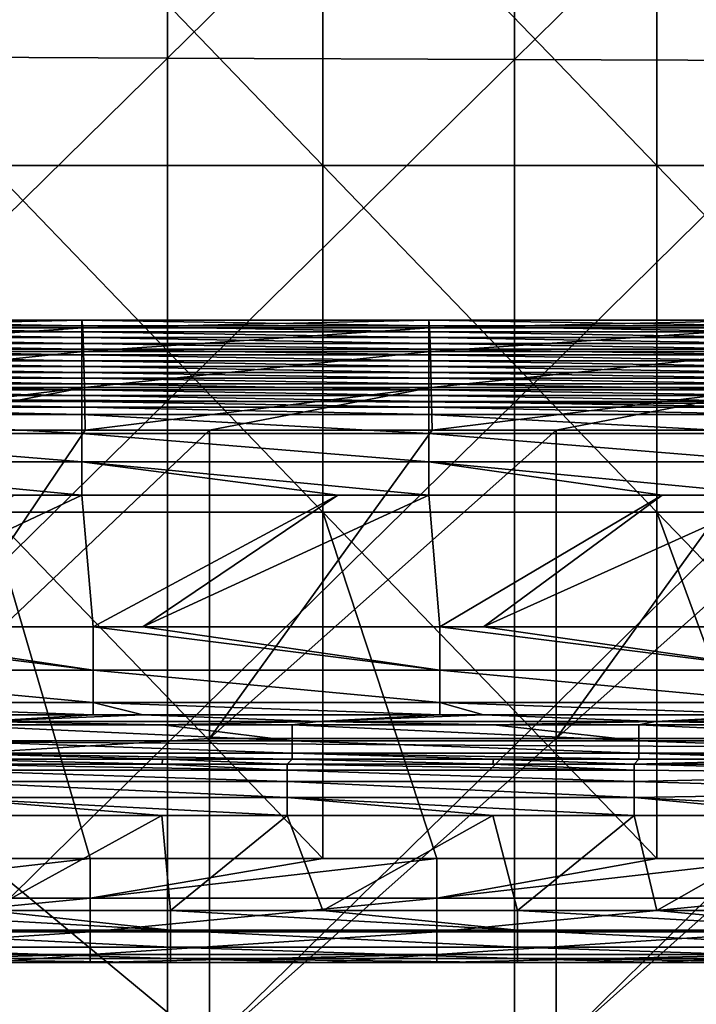
# Model space of a CAD drawing. Units: millimetres. Extents: x -216 to 208, y -459 to 264.
# Drawn here: x -46 to -7, y 59 to 116 of the extents above; entities that cross this region are included whole.
import ezdxf

# ---------------------------------------------------------------- set-up
doc = ezdxf.new("R2010")
doc.units = ezdxf.units.MM
doc.header["$LTSCALE"] = 65.185185
for name, color, linetype in [('191', 7, 'CONTINUOUS'), ('199', 7, 'CONTINUOUS'), ('206', 7, 'CONTINUOUS'), ('222', 7, 'CONTINUOUS'), ('232', 7, 'CONTINUOUS'), ('233', 7, 'CONTINUOUS'), ('235', 7, 'CONTINUOUS'), ('237', 7, 'CONTINUOUS'), ('240', 7, 'CONTINUOUS'), ('250', 7, 'CONTINUOUS'), ('262', 7, 'CONTINUOUS'), ('270', 7, 'CONTINUOUS'), ('279', 7, 'CONTINUOUS'), ('29', 7, 'CONTINUOUS'), ('3', 7, 'CONTINUOUS'), ('38', 7, 'CONTINUOUS'), ('965', 7, 'CONTINUOUS')]:
    doc.layers.add(name, color=color, linetype=linetype)

msp = doc.modelspace()

# ---------------------------------------------------------------- linework, layer by layer
at = {"layer": '191', "linetype": 'Continuous'}
for points in [[(-42.188, 76.072, 691.472), (-48.672, 75.677, 713.885), (-58.976, 76.072, 691.472), (-42.188, 76.072, 691.472)], [(-29.203, 75.677, 713.885), (-48.672, 75.677, 713.885), (-39.317, 76.072, 691.472), (-29.203, 75.677, 713.885)], [(-39.317, 76.072, 691.472), (-48.672, 75.677, 713.885), (-42.188, 76.072, 691.472), (-39.317, 76.072, 691.472)], [(-22.168, 76.072, 691.472), (-29.203, 75.677, 713.885), (-39.317, 76.072, 691.472), (-22.168, 76.072, 691.472)], [(-9.734, 75.677, 713.885), (-29.203, 75.677, 713.885), (-19.659, 76.072, 691.472), (-9.734, 75.677, 713.885)], [(-19.659, 76.072, 691.472), (-29.203, 75.677, 713.885), (-22.168, 76.072, 691.472), (-19.659, 76.072, 691.472)], [(-2.148, 76.072, 691.472), (-9.734, 75.677, 713.885), (-19.659, 76.072, 691.472), (-2.148, 76.072, 691.472)], [(9.734, 75.677, 713.885), (-9.734, 75.677, 713.885), (0, 76.072, 691.472), (9.734, 75.677, 713.885)], [(0, 76.072, 691.472), (-9.734, 75.677, 713.885), (-2.148, 76.072, 691.472), (0, 76.072, 691.472)]]:
    msp.add_3dface(points, dxfattribs=at)
at = {"layer": '199', "linetype": 'Continuous'}
for points in [[(-46.759, 88.751, 686.481), (-42.83, 88.751, 686.481), (-58.976, 81.151, 686.481), (-46.759, 88.751, 686.481)], [(-58.976, 81.151, 686.481), (-42.83, 88.751, 686.481), (-42.188, 81.151, 686.481), (-58.976, 81.151, 686.481)], [(-42.83, 88.751, 686.481), (-28.055, 88.751, 686.481), (-42.188, 81.151, 686.481), (-42.83, 88.751, 686.481)], [(-42.188, 81.151, 686.481), (-28.055, 88.751, 686.481), (-39.317, 81.151, 686.481), (-42.188, 81.151, 686.481)], [(-28.055, 88.751, 686.481), (-22.81, 88.751, 686.481), (-39.317, 81.151, 686.481), (-28.055, 88.751, 686.481)], [(-39.317, 81.151, 686.481), (-22.81, 88.751, 686.481), (-22.168, 81.151, 686.481), (-39.317, 81.151, 686.481)], [(-22.81, 88.751, 686.481), (-9.352, 88.751, 686.481), (-22.168, 81.151, 686.481), (-22.81, 88.751, 686.481)], [(-22.168, 81.151, 686.481), (-9.352, 88.751, 686.481), (-19.659, 81.151, 686.481), (-22.168, 81.151, 686.481)], [(-9.352, 88.751, 686.481), (-2.79, 88.751, 686.481), (-19.659, 81.151, 686.481), (-9.352, 88.751, 686.481)], [(-19.659, 81.151, 686.481), (-2.79, 88.751, 686.481), (-2.148, 81.151, 686.481), (-19.659, 81.151, 686.481)]]:
    msp.add_3dface(points, dxfattribs=at)
at = {"layer": '206', "linetype": 'Continuous'}
for points in [[(-62.85, 93.831, 681.491), (-42.83, 93.831, 681.491), (-42.83, 93.419, 683.407), (-62.85, 93.831, 681.491)], [(-62.85, 93.419, 683.407), (-62.85, 93.831, 681.491), (-42.83, 93.419, 683.407), (-62.85, 93.419, 683.407)], [(-42.83, 93.831, 681.491), (-22.81, 93.831, 681.491), (-22.81, 93.419, 683.407), (-42.83, 93.831, 681.491)], [(-42.83, 93.419, 683.407), (-42.83, 93.831, 681.491), (-22.81, 93.419, 683.407), (-42.83, 93.419, 683.407)], [(-22.81, 93.831, 681.491), (-2.79, 93.831, 681.491), (-2.79, 93.419, 683.407), (-22.81, 93.831, 681.491)], [(-22.81, 93.419, 683.407), (-22.81, 93.831, 681.491), (-2.79, 93.419, 683.407), (-22.81, 93.419, 683.407)], [(-62.85, 92.312, 685.025), (-62.85, 93.419, 683.407), (-42.83, 92.312, 685.025), (-62.85, 92.312, 685.025)], [(-42.83, 92.312, 685.025), (-62.85, 93.419, 683.407), (-42.83, 93.419, 683.407), (-42.83, 92.312, 685.025)], [(-42.83, 92.312, 685.025), (-42.83, 93.419, 683.407), (-22.81, 92.312, 685.025), (-42.83, 92.312, 685.025)], [(-22.81, 92.312, 685.025), (-42.83, 93.419, 683.407), (-22.81, 93.419, 683.407), (-22.81, 92.312, 685.025)], [(-22.81, 92.312, 685.025), (-22.81, 93.419, 683.407), (-2.79, 92.312, 685.025), (-22.81, 92.312, 685.025)], [(-2.79, 92.312, 685.025), (-22.81, 93.419, 683.407), (-2.79, 93.419, 683.407), (-2.79, 92.312, 685.025)], [(-62.85, 90.675, 686.103), (-62.85, 92.312, 685.025), (-42.83, 90.675, 686.103), (-62.85, 90.675, 686.103)], [(-42.83, 90.675, 686.103), (-62.85, 92.312, 685.025), (-42.83, 92.312, 685.025), (-42.83, 90.675, 686.103)], [(-42.83, 90.675, 686.103), (-42.83, 92.312, 685.025), (-22.81, 90.675, 686.103), (-42.83, 90.675, 686.103)], [(-22.81, 90.675, 686.103), (-42.83, 92.312, 685.025), (-22.81, 92.312, 685.025), (-22.81, 90.675, 686.103)], [(-22.81, 90.675, 686.103), (-22.81, 92.312, 685.025), (-2.79, 90.675, 686.103), (-22.81, 90.675, 686.103)], [(-2.79, 90.675, 686.103), (-22.81, 92.312, 685.025), (-2.79, 92.312, 685.025), (-2.79, 90.675, 686.103)], [(-42.83, 88.751, 686.481), (-46.759, 88.751, 686.481), (-62.85, 90.675, 686.103), (-42.83, 88.751, 686.481)], [(-42.83, 88.751, 686.481), (-62.85, 90.675, 686.103), (-42.83, 90.675, 686.103), (-42.83, 88.751, 686.481)], [(-22.81, 88.751, 686.481), (-28.055, 88.751, 686.481), (-42.83, 90.675, 686.103), (-22.81, 88.751, 686.481)], [(-22.81, 88.751, 686.481), (-42.83, 90.675, 686.103), (-22.81, 90.675, 686.103), (-22.81, 88.751, 686.481)], [(-28.055, 88.751, 686.481), (-42.83, 88.751, 686.481), (-42.83, 90.675, 686.103), (-28.055, 88.751, 686.481)], [(-2.79, 88.751, 686.481), (-9.352, 88.751, 686.481), (-22.81, 90.675, 686.103), (-2.79, 88.751, 686.481)], [(-2.79, 88.751, 686.481), (-22.81, 90.675, 686.103), (-2.79, 90.675, 686.103), (-2.79, 88.751, 686.481)], [(-9.352, 88.751, 686.481), (-22.81, 88.751, 686.481), (-22.81, 90.675, 686.103), (-9.352, 88.751, 686.481)]]:
    msp.add_3dface(points, dxfattribs=at)
at = {"layer": '222', "linetype": 'Continuous'}
for points in [[(-62.208, 81.151, 686.481), (-58.976, 81.151, 686.481), (-42.188, 78.637, 687.147), (-62.208, 81.151, 686.481)], [(-62.208, 81.151, 686.481), (-42.188, 78.637, 687.147), (-62.208, 78.637, 687.147), (-62.208, 81.151, 686.481)], [(-58.976, 81.151, 686.481), (-42.188, 81.151, 686.481), (-42.188, 78.637, 687.147), (-58.976, 81.151, 686.481)], [(-42.188, 81.151, 686.481), (-39.317, 81.151, 686.481), (-22.168, 78.637, 687.147), (-42.188, 81.151, 686.481)], [(-42.188, 81.151, 686.481), (-22.168, 78.637, 687.147), (-42.188, 78.637, 687.147), (-42.188, 81.151, 686.481)], [(-39.317, 81.151, 686.481), (-22.168, 81.151, 686.481), (-22.168, 78.637, 687.147), (-39.317, 81.151, 686.481)], [(-22.168, 81.151, 686.481), (-19.659, 81.151, 686.481), (-2.148, 78.637, 687.147), (-22.168, 81.151, 686.481)], [(-22.168, 81.151, 686.481), (-2.148, 78.637, 687.147), (-22.168, 78.637, 687.147), (-22.168, 81.151, 686.481)], [(-19.659, 81.151, 686.481), (-2.148, 81.151, 686.481), (-2.148, 78.637, 687.147), (-19.659, 81.151, 686.481)], [(-42.188, 78.637, 687.147), (-42.188, 76.782, 688.97), (-62.208, 78.637, 687.147), (-42.188, 78.637, 687.147)], [(-62.208, 78.637, 687.147), (-42.188, 76.782, 688.97), (-62.208, 76.782, 688.97), (-62.208, 78.637, 687.147)], [(-22.168, 78.637, 687.147), (-22.168, 76.782, 688.97), (-42.188, 78.637, 687.147), (-22.168, 78.637, 687.147)], [(-42.188, 78.637, 687.147), (-22.168, 76.782, 688.97), (-42.188, 76.782, 688.97), (-42.188, 78.637, 687.147)], [(-2.148, 78.637, 687.147), (-2.148, 76.782, 688.97), (-22.168, 78.637, 687.147), (-2.148, 78.637, 687.147)], [(-22.168, 78.637, 687.147), (-2.148, 76.782, 688.97), (-22.168, 76.782, 688.97), (-22.168, 78.637, 687.147)], [(-42.188, 76.072, 691.472), (-58.976, 76.072, 691.472), (-62.208, 76.782, 688.97), (-42.188, 76.072, 691.472)], [(-42.188, 76.782, 688.97), (-42.188, 76.072, 691.472), (-62.208, 76.782, 688.97), (-42.188, 76.782, 688.97)], [(-22.168, 76.072, 691.472), (-39.317, 76.072, 691.472), (-42.188, 76.782, 688.97), (-22.168, 76.072, 691.472)], [(-22.168, 76.782, 688.97), (-22.168, 76.072, 691.472), (-42.188, 76.782, 688.97), (-22.168, 76.782, 688.97)], [(-39.317, 76.072, 691.472), (-42.188, 76.072, 691.472), (-42.188, 76.782, 688.97), (-39.317, 76.072, 691.472)], [(-2.148, 76.072, 691.472), (-19.659, 76.072, 691.472), (-22.168, 76.782, 688.97), (-2.148, 76.072, 691.472)], [(-2.148, 76.782, 688.97), (-2.148, 76.072, 691.472), (-22.168, 76.782, 688.97), (-2.148, 76.782, 688.97)], [(-19.659, 76.072, 691.472), (-22.168, 76.072, 691.472), (-22.168, 76.782, 688.97), (-19.659, 76.072, 691.472)]]:
    msp.add_3dface(points, dxfattribs=at)
at = {"layer": '232', "linetype": 'Continuous'}
for points in [[(-51.003, 70.259, 707.885), (-38.225, 70.259, 707.885), (-48.214, 64.772, 707.885), (-51.003, 70.259, 707.885)], [(-48.214, 64.772, 707.885), (-38.225, 70.259, 707.885), (-37.72, 64.772, 707.885), (-48.214, 64.772, 707.885)], [(-38.225, 70.259, 707.885), (-30.983, 70.259, 707.885), (-37.72, 64.772, 707.885), (-38.225, 70.259, 707.885)], [(-37.72, 64.772, 707.885), (-30.983, 70.259, 707.885), (-28.929, 64.772, 707.885), (-37.72, 64.772, 707.885)], [(-30.983, 70.259, 707.885), (-19.112, 70.259, 707.885), (-28.929, 64.772, 707.885), (-30.983, 70.259, 707.885)], [(-28.929, 64.772, 707.885), (-19.112, 70.259, 707.885), (-17.7, 64.772, 707.885), (-28.929, 64.772, 707.885)], [(-19.112, 70.259, 707.885), (-10.963, 70.259, 707.885), (-17.7, 64.772, 707.885), (-19.112, 70.259, 707.885)], [(-17.7, 64.772, 707.885), (-10.963, 70.259, 707.885), (-9.643, 64.772, 707.885), (-17.7, 64.772, 707.885)], [(-10.963, 70.259, 707.885), (0, 70.259, 707.885), (-9.643, 64.772, 707.885), (-10.963, 70.259, 707.885)], [(-9.643, 64.772, 707.885), (0, 70.259, 707.885), (2.32, 64.772, 707.885), (-9.643, 64.772, 707.885)]]:
    msp.add_3dface(points, dxfattribs=at)
at = {"layer": '233', "linetype": 'Continuous'}
for points in [[(-48.214, 107.792, 745.885), (-28.929, 107.792, 745.885), (-48.214, 127.812, 745.885), (-48.214, 107.792, 745.885)], [(-48.214, 127.812, 745.885), (-28.929, 107.792, 745.885), (-28.929, 127.812, 745.885), (-48.214, 127.812, 745.885)], [(-28.929, 107.792, 745.885), (-9.643, 107.792, 745.885), (-28.929, 127.812, 745.885), (-28.929, 107.792, 745.885)], [(-28.929, 127.812, 745.885), (-9.643, 107.792, 745.885), (-9.643, 127.812, 745.885), (-28.929, 127.812, 745.885)], [(-9.643, 107.792, 745.885), (9.643, 107.792, 745.885), (-9.643, 127.812, 745.885), (-9.643, 107.792, 745.885)], [(-9.643, 127.812, 745.885), (9.643, 107.792, 745.885), (9.643, 127.812, 745.885), (-9.643, 127.812, 745.885)], [(-48.214, 87.772, 745.885), (-28.929, 87.772, 745.885), (-48.214, 107.792, 745.885), (-48.214, 87.772, 745.885)], [(-48.214, 107.792, 745.885), (-28.929, 87.772, 745.885), (-28.929, 107.792, 745.885), (-48.214, 107.792, 745.885)], [(-28.929, 87.772, 745.885), (-9.643, 87.772, 745.885), (-28.929, 107.792, 745.885), (-28.929, 87.772, 745.885)], [(-28.929, 107.792, 745.885), (-9.643, 87.772, 745.885), (-9.643, 107.792, 745.885), (-28.929, 107.792, 745.885)], [(-9.643, 87.772, 745.885), (9.643, 87.772, 745.885), (-9.643, 107.792, 745.885), (-9.643, 87.772, 745.885)], [(-9.643, 107.792, 745.885), (9.643, 87.772, 745.885), (9.643, 107.792, 745.885), (-9.643, 107.792, 745.885)], [(-42.36, 67.772, 745.885), (-28.929, 67.772, 745.885), (-48.214, 87.772, 745.885), (-42.36, 67.772, 745.885)], [(-48.214, 87.772, 745.885), (-28.929, 67.772, 745.885), (-28.929, 87.772, 745.885), (-48.214, 87.772, 745.885)], [(-48.214, 67.772, 745.885), (-42.36, 67.772, 745.885), (-48.214, 87.772, 745.885), (-48.214, 67.772, 745.885)], [(-22.34, 67.772, 745.885), (-9.643, 67.772, 745.885), (-28.929, 87.772, 745.885), (-22.34, 67.772, 745.885)], [(-28.929, 87.772, 745.885), (-9.643, 67.772, 745.885), (-9.643, 87.772, 745.885), (-28.929, 87.772, 745.885)], [(-28.929, 67.772, 745.885), (-22.34, 67.772, 745.885), (-28.929, 87.772, 745.885), (-28.929, 67.772, 745.885)], [(-2.32, 67.772, 745.885), (9.643, 67.772, 745.885), (-9.643, 87.772, 745.885), (-2.32, 67.772, 745.885)], [(-9.643, 87.772, 745.885), (9.643, 67.772, 745.885), (9.643, 87.772, 745.885), (-9.643, 87.772, 745.885)], [(-9.643, 67.772, 745.885), (-2.32, 67.772, 745.885), (-9.643, 87.772, 745.885), (-9.643, 67.772, 745.885)]]:
    msp.add_3dface(points, dxfattribs=at)
at = {"layer": '235', "linetype": 'Continuous'}
for points in [[(-48.214, 61.772, 710.885), (-37.72, 61.772, 710.885), (-48.214, 61.772, 739.885), (-48.214, 61.772, 710.885)], [(-48.214, 61.772, 739.885), (-37.72, 61.772, 710.885), (-42.36, 61.772, 739.885), (-48.214, 61.772, 739.885)], [(-37.72, 61.772, 710.885), (-28.929, 61.772, 710.885), (-42.36, 61.772, 739.885), (-37.72, 61.772, 710.885)], [(-42.36, 61.772, 739.885), (-28.929, 61.772, 710.885), (-28.929, 61.772, 739.885), (-42.36, 61.772, 739.885)], [(-28.929, 61.772, 710.885), (-17.7, 61.772, 710.885), (-28.929, 61.772, 739.885), (-28.929, 61.772, 710.885)], [(-28.929, 61.772, 739.885), (-17.7, 61.772, 710.885), (-22.34, 61.772, 739.885), (-28.929, 61.772, 739.885)], [(-17.7, 61.772, 710.885), (-9.643, 61.772, 710.885), (-22.34, 61.772, 739.885), (-17.7, 61.772, 710.885)], [(-22.34, 61.772, 739.885), (-9.643, 61.772, 710.885), (-9.643, 61.772, 739.885), (-22.34, 61.772, 739.885)], [(-9.643, 61.772, 710.885), (2.32, 61.772, 710.885), (-9.643, 61.772, 739.885), (-9.643, 61.772, 710.885)], [(-9.643, 61.772, 739.885), (2.32, 61.772, 710.885), (-2.32, 61.772, 739.885), (-9.643, 61.772, 739.885)]]:
    msp.add_3dface(points, dxfattribs=at)
at = {"layer": '237', "linetype": 'Continuous'}
for points in [[(-50.721, 75.48, 713.885), (-48.672, 75.677, 713.885), (-38.168, 75.48, 713.885), (-50.721, 75.48, 713.885)], [(-48.672, 75.677, 713.885), (-29.203, 75.677, 713.885), (-38.168, 75.48, 713.885), (-48.672, 75.677, 713.885)], [(-38.168, 75.48, 713.885), (-29.203, 75.677, 713.885), (-30.701, 75.48, 713.885), (-38.168, 75.48, 713.885)], [(-30.701, 75.48, 713.885), (-29.203, 75.677, 713.885), (-19.084, 75.48, 713.885), (-30.701, 75.48, 713.885)], [(-29.203, 75.677, 713.885), (-9.734, 75.677, 713.885), (-19.084, 75.48, 713.885), (-29.203, 75.677, 713.885)], [(-19.084, 75.48, 713.885), (-9.734, 75.677, 713.885), (-10.681, 75.48, 713.885), (-19.084, 75.48, 713.885)], [(-10.681, 75.48, 713.885), (-9.734, 75.677, 713.885), (0, 75.48, 713.885), (-10.681, 75.48, 713.885)], [(-9.734, 75.677, 713.885), (9.734, 75.677, 713.885), (0, 75.48, 713.885), (-9.734, 75.677, 713.885)]]:
    msp.add_3dface(points, dxfattribs=at)
at = {"layer": '240', "linetype": 'Continuous'}
for points in [[(-38.225, 73.222, 710.416), (-51.003, 73.222, 710.416), (-50.721, 73.505, 712.198), (-38.225, 73.222, 710.416)], [(-38.168, 73.505, 712.198), (-38.225, 73.222, 710.416), (-50.721, 73.505, 712.198), (-38.168, 73.505, 712.198)], [(-30.983, 73.222, 710.416), (-38.225, 73.222, 710.416), (-38.168, 73.505, 712.198), (-30.983, 73.222, 710.416)], [(-30.701, 73.505, 712.198), (-30.983, 73.222, 710.416), (-38.168, 73.505, 712.198), (-30.701, 73.505, 712.198)], [(-19.112, 73.222, 710.416), (-30.983, 73.222, 710.416), (-30.701, 73.505, 712.198), (-19.112, 73.222, 710.416)], [(-19.084, 73.505, 712.198), (-19.112, 73.222, 710.416), (-30.701, 73.505, 712.198), (-19.084, 73.505, 712.198)], [(-10.963, 73.222, 710.416), (-19.112, 73.222, 710.416), (-19.084, 73.505, 712.198), (-10.963, 73.222, 710.416)], [(-10.681, 73.505, 712.198), (-10.963, 73.222, 710.416), (-19.084, 73.505, 712.198), (-10.681, 73.505, 712.198)], [(0, 73.222, 710.416), (-10.963, 73.222, 710.416), (0, 73.505, 712.198), (0, 73.222, 710.416)], [(0, 73.505, 712.198), (-10.963, 73.222, 710.416), (-10.681, 73.505, 712.198), (0, 73.505, 712.198)]]:
    msp.add_3dface(points, dxfattribs=at)
at = {"layer": '250', "linetype": 'Continuous'}
for points in [[(-42.36, 67.772, 745.885), (-48.214, 67.772, 745.885), (-62.38, 65.476, 745.429), (-42.36, 67.772, 745.885)], [(-42.36, 67.772, 745.885), (-62.38, 65.476, 745.429), (-42.36, 65.476, 745.429), (-42.36, 67.772, 745.885)], [(-22.34, 67.772, 745.885), (-28.929, 67.772, 745.885), (-42.36, 65.476, 745.429), (-22.34, 67.772, 745.885)], [(-22.34, 67.772, 745.885), (-42.36, 65.476, 745.429), (-22.34, 65.476, 745.429), (-22.34, 67.772, 745.885)], [(-28.929, 67.772, 745.885), (-42.36, 67.772, 745.885), (-42.36, 65.476, 745.429), (-28.929, 67.772, 745.885)], [(-2.32, 67.772, 745.885), (-9.643, 67.772, 745.885), (-22.34, 65.476, 745.429), (-2.32, 67.772, 745.885)], [(-2.32, 67.772, 745.885), (-22.34, 65.476, 745.429), (-2.32, 65.476, 745.429), (-2.32, 67.772, 745.885)], [(-9.643, 67.772, 745.885), (-22.34, 67.772, 745.885), (-22.34, 65.476, 745.429), (-9.643, 67.772, 745.885)], [(-62.38, 65.476, 745.429), (-62.38, 63.529, 744.128), (-42.36, 65.476, 745.429), (-62.38, 65.476, 745.429)], [(-42.36, 65.476, 745.429), (-62.38, 63.529, 744.128), (-42.36, 63.529, 744.128), (-42.36, 65.476, 745.429)], [(-42.36, 65.476, 745.429), (-42.36, 63.529, 744.128), (-22.34, 65.476, 745.429), (-42.36, 65.476, 745.429)], [(-22.34, 65.476, 745.429), (-42.36, 63.529, 744.128), (-22.34, 63.529, 744.128), (-22.34, 65.476, 745.429)], [(-22.34, 65.476, 745.429), (-22.34, 63.529, 744.128), (-2.32, 65.476, 745.429), (-22.34, 65.476, 745.429)], [(-2.32, 65.476, 745.429), (-22.34, 63.529, 744.128), (-2.32, 63.529, 744.128), (-2.32, 65.476, 745.429)], [(-62.38, 63.529, 744.128), (-62.38, 62.228, 742.182), (-42.36, 63.529, 744.128), (-62.38, 63.529, 744.128)], [(-42.36, 63.529, 744.128), (-62.38, 62.228, 742.182), (-42.36, 62.228, 742.182), (-42.36, 63.529, 744.128)], [(-42.36, 63.529, 744.128), (-42.36, 62.228, 742.182), (-22.34, 63.529, 744.128), (-42.36, 63.529, 744.128)], [(-22.34, 63.529, 744.128), (-42.36, 62.228, 742.182), (-22.34, 62.228, 742.182), (-22.34, 63.529, 744.128)], [(-22.34, 63.529, 744.128), (-22.34, 62.228, 742.182), (-2.32, 63.529, 744.128), (-22.34, 63.529, 744.128)], [(-2.32, 63.529, 744.128), (-22.34, 62.228, 742.182), (-2.32, 62.228, 742.182), (-2.32, 63.529, 744.128)], [(-62.38, 61.772, 739.885), (-48.214, 61.772, 739.885), (-42.36, 62.228, 742.182), (-62.38, 61.772, 739.885)], [(-62.38, 62.228, 742.182), (-62.38, 61.772, 739.885), (-42.36, 62.228, 742.182), (-62.38, 62.228, 742.182)], [(-48.214, 61.772, 739.885), (-42.36, 61.772, 739.885), (-42.36, 62.228, 742.182), (-48.214, 61.772, 739.885)], [(-42.36, 61.772, 739.885), (-28.929, 61.772, 739.885), (-22.34, 62.228, 742.182), (-42.36, 61.772, 739.885)], [(-42.36, 62.228, 742.182), (-42.36, 61.772, 739.885), (-22.34, 62.228, 742.182), (-42.36, 62.228, 742.182)], [(-28.929, 61.772, 739.885), (-22.34, 61.772, 739.885), (-22.34, 62.228, 742.182), (-28.929, 61.772, 739.885)], [(-22.34, 61.772, 739.885), (-9.643, 61.772, 739.885), (-2.32, 62.228, 742.182), (-22.34, 61.772, 739.885)], [(-22.34, 62.228, 742.182), (-22.34, 61.772, 739.885), (-2.32, 62.228, 742.182), (-22.34, 62.228, 742.182)], [(-9.643, 61.772, 739.885), (-2.32, 61.772, 739.885), (-2.32, 62.228, 742.182), (-9.643, 61.772, 739.885)]]:
    msp.add_3dface(points, dxfattribs=at)
at = {"layer": '262', "linetype": 'Continuous'}
for points in [[(-57.74, 64.772, 707.885), (-48.214, 64.772, 707.885), (-37.72, 63.624, 708.114), (-57.74, 64.772, 707.885)], [(-57.74, 64.772, 707.885), (-37.72, 63.624, 708.114), (-57.74, 63.624, 708.114), (-57.74, 64.772, 707.885)], [(-48.214, 64.772, 707.885), (-37.72, 64.772, 707.885), (-37.72, 63.624, 708.114), (-48.214, 64.772, 707.885)], [(-37.72, 64.772, 707.885), (-28.929, 64.772, 707.885), (-17.7, 63.624, 708.114), (-37.72, 64.772, 707.885)], [(-37.72, 64.772, 707.885), (-17.7, 63.624, 708.114), (-37.72, 63.624, 708.114), (-37.72, 64.772, 707.885)], [(-28.929, 64.772, 707.885), (-17.7, 64.772, 707.885), (-17.7, 63.624, 708.114), (-28.929, 64.772, 707.885)], [(-17.7, 64.772, 707.885), (-9.643, 64.772, 707.885), (2.32, 63.624, 708.114), (-17.7, 64.772, 707.885)], [(-17.7, 64.772, 707.885), (2.32, 63.624, 708.114), (-17.7, 63.624, 708.114), (-17.7, 64.772, 707.885)], [(-9.643, 64.772, 707.885), (2.32, 64.772, 707.885), (2.32, 63.624, 708.114), (-9.643, 64.772, 707.885)], [(-37.72, 63.624, 708.114), (-37.72, 62.65, 708.764), (-57.74, 63.624, 708.114), (-37.72, 63.624, 708.114)], [(-57.74, 63.624, 708.114), (-37.72, 62.65, 708.764), (-57.74, 62.65, 708.764), (-57.74, 63.624, 708.114)], [(-17.7, 63.624, 708.114), (-17.7, 62.65, 708.764), (-37.72, 63.624, 708.114), (-17.7, 63.624, 708.114)], [(-37.72, 63.624, 708.114), (-17.7, 62.65, 708.764), (-37.72, 62.65, 708.764), (-37.72, 63.624, 708.114)], [(2.32, 63.624, 708.114), (2.32, 62.65, 708.764), (-17.7, 63.624, 708.114), (2.32, 63.624, 708.114)], [(-17.7, 63.624, 708.114), (2.32, 62.65, 708.764), (-17.7, 62.65, 708.764), (-17.7, 63.624, 708.114)], [(-37.72, 62.65, 708.764), (-37.72, 62, 709.737), (-57.74, 62.65, 708.764), (-37.72, 62.65, 708.764)], [(-57.74, 62.65, 708.764), (-37.72, 62, 709.737), (-57.74, 62, 709.737), (-57.74, 62.65, 708.764)], [(-17.7, 62.65, 708.764), (-17.7, 62, 709.737), (-37.72, 62.65, 708.764), (-17.7, 62.65, 708.764)], [(-37.72, 62.65, 708.764), (-17.7, 62, 709.737), (-37.72, 62, 709.737), (-37.72, 62.65, 708.764)], [(2.32, 62.65, 708.764), (2.32, 62, 709.737), (-17.7, 62.65, 708.764), (2.32, 62.65, 708.764)], [(-17.7, 62.65, 708.764), (2.32, 62, 709.737), (-17.7, 62, 709.737), (-17.7, 62.65, 708.764)], [(-37.72, 61.772, 710.885), (-48.214, 61.772, 710.885), (-57.74, 62, 709.737), (-37.72, 61.772, 710.885)], [(-37.72, 62, 709.737), (-37.72, 61.772, 710.885), (-57.74, 62, 709.737), (-37.72, 62, 709.737)], [(-17.7, 61.772, 710.885), (-28.929, 61.772, 710.885), (-37.72, 62, 709.737), (-17.7, 61.772, 710.885)], [(-17.7, 62, 709.737), (-17.7, 61.772, 710.885), (-37.72, 62, 709.737), (-17.7, 62, 709.737)], [(-28.929, 61.772, 710.885), (-37.72, 61.772, 710.885), (-37.72, 62, 709.737), (-28.929, 61.772, 710.885)], [(2.32, 61.772, 710.885), (-9.643, 61.772, 710.885), (-17.7, 62, 709.737), (2.32, 61.772, 710.885)], [(2.32, 62, 709.737), (2.32, 61.772, 710.885), (-17.7, 62, 709.737), (2.32, 62, 709.737)], [(-9.643, 61.772, 710.885), (-17.7, 61.772, 710.885), (-17.7, 62, 709.737), (-9.643, 61.772, 710.885)]]:
    msp.add_3dface(points, dxfattribs=at)
at = {"layer": '270', "linetype": 'Continuous'}
for points in [[(-50.721, 75.48, 713.885), (-38.168, 75.48, 713.885), (-30.701, 74.572, 713.667), (-50.721, 75.48, 713.885)], [(-50.721, 74.572, 713.667), (-50.721, 75.48, 713.885), (-30.701, 74.572, 713.667), (-50.721, 74.572, 713.667)], [(-38.168, 75.48, 713.885), (-30.701, 75.48, 713.885), (-30.701, 74.572, 713.667), (-38.168, 75.48, 713.885)], [(-30.701, 75.48, 713.885), (-19.084, 75.48, 713.885), (-10.681, 74.572, 713.667), (-30.701, 75.48, 713.885)], [(-30.701, 74.572, 713.667), (-30.701, 75.48, 713.885), (-10.681, 74.572, 713.667), (-30.701, 74.572, 713.667)], [(-19.084, 75.48, 713.885), (-10.681, 75.48, 713.885), (-10.681, 74.572, 713.667), (-19.084, 75.48, 713.885)], [(-10.681, 75.48, 713.885), (0, 75.48, 713.885), (9.339, 74.572, 713.667), (-10.681, 75.48, 713.885)], [(-10.681, 74.572, 713.667), (-10.681, 75.48, 713.885), (9.339, 74.572, 713.667), (-10.681, 74.572, 713.667)], [(-50.721, 73.862, 713.061), (-50.721, 74.572, 713.667), (-30.701, 73.862, 713.061), (-50.721, 73.862, 713.061)], [(-30.701, 73.862, 713.061), (-50.721, 74.572, 713.667), (-30.701, 74.572, 713.667), (-30.701, 73.862, 713.061)], [(-30.701, 73.862, 713.061), (-30.701, 74.572, 713.667), (-10.681, 73.862, 713.061), (-30.701, 73.862, 713.061)], [(-10.681, 73.862, 713.061), (-30.701, 74.572, 713.667), (-10.681, 74.572, 713.667), (-10.681, 73.862, 713.061)], [(-10.681, 73.862, 713.061), (-10.681, 74.572, 713.667), (9.339, 73.862, 713.061), (-10.681, 73.862, 713.061)], [(9.339, 73.862, 713.061), (-10.681, 74.572, 713.667), (9.339, 74.572, 713.667), (9.339, 73.862, 713.061)], [(-30.701, 73.505, 712.198), (-38.168, 73.505, 712.198), (-50.721, 73.862, 713.061), (-30.701, 73.505, 712.198)], [(-30.701, 73.505, 712.198), (-50.721, 73.862, 713.061), (-30.701, 73.862, 713.061), (-30.701, 73.505, 712.198)], [(-38.168, 73.505, 712.198), (-50.721, 73.505, 712.198), (-50.721, 73.862, 713.061), (-38.168, 73.505, 712.198)], [(-10.681, 73.505, 712.198), (-19.084, 73.505, 712.198), (-30.701, 73.862, 713.061), (-10.681, 73.505, 712.198)], [(-10.681, 73.505, 712.198), (-30.701, 73.862, 713.061), (-10.681, 73.862, 713.061), (-10.681, 73.505, 712.198)], [(-19.084, 73.505, 712.198), (-30.701, 73.505, 712.198), (-30.701, 73.862, 713.061), (-19.084, 73.505, 712.198)], [(9.339, 73.505, 712.198), (0, 73.505, 712.198), (-10.681, 73.862, 713.061), (9.339, 73.505, 712.198)], [(9.339, 73.505, 712.198), (-10.681, 73.862, 713.061), (9.339, 73.862, 713.061), (9.339, 73.505, 712.198)], [(0, 73.505, 712.198), (-10.681, 73.505, 712.198), (-10.681, 73.862, 713.061), (0, 73.505, 712.198)]]:
    msp.add_3dface(points, dxfattribs=at)
at = {"layer": '279', "linetype": 'Continuous'}
for points in [[(-51.003, 73.222, 710.416), (-38.225, 73.222, 710.416), (-30.983, 72.877, 709.42), (-51.003, 73.222, 710.416)], [(-51.003, 72.877, 709.42), (-51.003, 73.222, 710.416), (-30.983, 72.877, 709.42), (-51.003, 72.877, 709.42)], [(-51.003, 72.208, 708.604), (-51.003, 72.877, 709.42), (-30.983, 72.208, 708.604), (-51.003, 72.208, 708.604)], [(-30.983, 72.208, 708.604), (-51.003, 72.877, 709.42), (-30.983, 72.877, 709.42), (-30.983, 72.208, 708.604)], [(-38.225, 73.222, 710.416), (-30.983, 73.222, 710.416), (-30.983, 72.877, 709.42), (-38.225, 73.222, 710.416)], [(-30.983, 73.222, 710.416), (-19.112, 73.222, 710.416), (-10.963, 72.877, 709.42), (-30.983, 73.222, 710.416)], [(-30.983, 72.877, 709.42), (-30.983, 73.222, 710.416), (-10.963, 72.877, 709.42), (-30.983, 72.877, 709.42)], [(-30.983, 72.208, 708.604), (-30.983, 72.877, 709.42), (-10.963, 72.208, 708.604), (-30.983, 72.208, 708.604)], [(-10.963, 72.208, 708.604), (-30.983, 72.877, 709.42), (-10.963, 72.877, 709.42), (-10.963, 72.208, 708.604)], [(-19.112, 73.222, 710.416), (-10.963, 73.222, 710.416), (-10.963, 72.877, 709.42), (-19.112, 73.222, 710.416)], [(-10.963, 73.222, 710.416), (0, 73.222, 710.416), (9.057, 72.686, 709.122), (-10.963, 73.222, 710.416)], [(-10.963, 72.877, 709.42), (-10.963, 73.222, 710.416), (9.057, 72.686, 709.122), (-10.963, 72.877, 709.42)], [(-10.963, 72.208, 708.604), (-10.963, 72.877, 709.42), (9.057, 72.686, 709.122), (-10.963, 72.208, 708.604)], [(9.057, 71.621, 708.212), (-10.963, 72.208, 708.604), (9.057, 72.686, 709.122), (9.057, 71.621, 708.212)], [(-51.003, 71.298, 708.071), (-51.003, 72.208, 708.604), (-30.983, 71.298, 708.071), (-51.003, 71.298, 708.071)], [(-30.983, 71.298, 708.071), (-51.003, 72.208, 708.604), (-30.983, 72.208, 708.604), (-30.983, 71.298, 708.071)], [(-30.983, 71.298, 708.071), (-30.983, 72.208, 708.604), (-10.963, 71.298, 708.071), (-30.983, 71.298, 708.071)], [(-10.963, 71.298, 708.071), (-30.983, 72.208, 708.604), (-10.963, 72.208, 708.604), (-10.963, 71.298, 708.071)], [(-10.963, 71.298, 708.071), (-10.963, 72.208, 708.604), (9.057, 71.621, 708.212), (-10.963, 71.298, 708.071)], [(-30.983, 70.259, 707.885), (-38.225, 70.259, 707.885), (-51.003, 71.298, 708.071), (-30.983, 70.259, 707.885)], [(-30.983, 70.259, 707.885), (-51.003, 71.298, 708.071), (-30.983, 71.298, 708.071), (-30.983, 70.259, 707.885)], [(-38.225, 70.259, 707.885), (-51.003, 70.259, 707.885), (-51.003, 71.298, 708.071), (-38.225, 70.259, 707.885)], [(-10.963, 70.259, 707.885), (-19.112, 70.259, 707.885), (-30.983, 71.298, 708.071), (-10.963, 70.259, 707.885)], [(-10.963, 70.259, 707.885), (-30.983, 71.298, 708.071), (-10.963, 71.298, 708.071), (-10.963, 70.259, 707.885)], [(-19.112, 70.259, 707.885), (-30.983, 70.259, 707.885), (-30.983, 71.298, 708.071), (-19.112, 70.259, 707.885)], [(9.057, 70.259, 707.885), (-10.963, 71.298, 708.071), (9.057, 71.621, 708.212), (9.057, 70.259, 707.885)], [(9.057, 70.259, 707.885), (0, 70.259, 707.885), (-10.963, 71.298, 708.071), (9.057, 70.259, 707.885)], [(0, 70.259, 707.885), (-10.963, 70.259, 707.885), (-10.963, 71.298, 708.071), (0, 70.259, 707.885)]]:
    msp.add_3dface(points, dxfattribs=at)
at = {"layer": '29', "linetype": 'Continuous'}
for points in [[(-62.85, 98.86, 396.497), (-42.83, 98.86, 396.497), (-42.83, 98.525, 415.497), (-62.85, 98.86, 396.497)], [(-62.85, 98.525, 415.497), (-62.85, 98.86, 396.497), (-42.83, 98.525, 415.497), (-62.85, 98.525, 415.497)], [(-62.85, 98.189, 434.496), (-62.85, 98.525, 415.497), (-42.83, 98.189, 434.496), (-62.85, 98.189, 434.496)], [(-42.83, 98.189, 434.496), (-62.85, 98.525, 415.497), (-42.83, 98.525, 415.497), (-42.83, 98.189, 434.496)], [(-42.83, 98.86, 396.497), (-22.81, 98.86, 396.497), (-22.81, 98.525, 415.497), (-42.83, 98.86, 396.497)], [(-42.83, 98.525, 415.497), (-42.83, 98.86, 396.497), (-22.81, 98.525, 415.497), (-42.83, 98.525, 415.497)], [(-42.83, 98.189, 434.496), (-42.83, 98.525, 415.497), (-22.81, 98.189, 434.496), (-42.83, 98.189, 434.496)], [(-22.81, 98.189, 434.496), (-42.83, 98.525, 415.497), (-22.81, 98.525, 415.497), (-22.81, 98.189, 434.496)], [(-22.81, 98.86, 396.497), (-2.79, 98.86, 396.497), (-2.79, 98.525, 415.497), (-22.81, 98.86, 396.497)], [(-22.81, 98.525, 415.497), (-22.81, 98.86, 396.497), (-2.79, 98.525, 415.497), (-22.81, 98.525, 415.497)], [(-22.81, 98.189, 434.496), (-22.81, 98.525, 415.497), (-2.79, 98.189, 434.496), (-22.81, 98.189, 434.496)], [(-2.79, 98.189, 434.496), (-22.81, 98.525, 415.497), (-2.79, 98.525, 415.497), (-2.79, 98.189, 434.496)], [(-62.85, 97.854, 453.496), (-62.85, 98.189, 434.496), (-42.83, 97.854, 453.496), (-62.85, 97.854, 453.496)], [(-42.83, 97.854, 453.496), (-62.85, 98.189, 434.496), (-42.83, 98.189, 434.496), (-42.83, 97.854, 453.496)], [(-62.85, 97.519, 472.496), (-62.85, 97.854, 453.496), (-42.83, 97.519, 472.496), (-62.85, 97.519, 472.496)], [(-42.83, 97.519, 472.496), (-62.85, 97.854, 453.496), (-42.83, 97.854, 453.496), (-42.83, 97.519, 472.496)], [(-42.83, 97.854, 453.496), (-42.83, 98.189, 434.496), (-22.81, 97.854, 453.496), (-42.83, 97.854, 453.496)], [(-22.81, 97.854, 453.496), (-42.83, 98.189, 434.496), (-22.81, 98.189, 434.496), (-22.81, 97.854, 453.496)], [(-42.83, 97.519, 472.496), (-42.83, 97.854, 453.496), (-22.81, 97.519, 472.496), (-42.83, 97.519, 472.496)], [(-22.81, 97.519, 472.496), (-42.83, 97.854, 453.496), (-22.81, 97.854, 453.496), (-22.81, 97.519, 472.496)], [(-22.81, 97.854, 453.496), (-22.81, 98.189, 434.496), (-2.79, 97.854, 453.496), (-22.81, 97.854, 453.496)], [(-2.79, 97.854, 453.496), (-22.81, 98.189, 434.496), (-2.79, 98.189, 434.496), (-2.79, 97.854, 453.496)], [(-22.81, 97.519, 472.496), (-22.81, 97.854, 453.496), (-2.79, 97.519, 472.496), (-22.81, 97.519, 472.496)], [(-2.79, 97.519, 472.496), (-22.81, 97.854, 453.496), (-2.79, 97.854, 453.496), (-2.79, 97.519, 472.496)], [(-62.85, 97.183, 491.495), (-62.85, 97.519, 472.496), (-42.83, 97.183, 491.495), (-62.85, 97.183, 491.495)], [(-42.83, 97.183, 491.495), (-62.85, 97.519, 472.496), (-42.83, 97.519, 472.496), (-42.83, 97.183, 491.495)], [(-42.83, 97.183, 491.495), (-42.83, 97.519, 472.496), (-22.81, 97.183, 491.495), (-42.83, 97.183, 491.495)], [(-22.81, 97.183, 491.495), (-42.83, 97.519, 472.496), (-22.81, 97.519, 472.496), (-22.81, 97.183, 491.495)], [(-22.81, 97.183, 491.495), (-22.81, 97.519, 472.496), (-2.79, 97.183, 491.495), (-22.81, 97.183, 491.495)], [(-2.79, 97.183, 491.495), (-22.81, 97.519, 472.496), (-2.79, 97.519, 472.496), (-2.79, 97.183, 491.495)], [(-62.85, 96.848, 510.495), (-62.85, 97.183, 491.495), (-42.83, 96.848, 510.495), (-62.85, 96.848, 510.495)], [(-42.83, 96.848, 510.495), (-62.85, 97.183, 491.495), (-42.83, 97.183, 491.495), (-42.83, 96.848, 510.495)], [(-62.85, 96.513, 529.494), (-62.85, 96.848, 510.495), (-42.83, 96.513, 529.494), (-62.85, 96.513, 529.494)], [(-42.83, 96.513, 529.494), (-62.85, 96.848, 510.495), (-42.83, 96.848, 510.495), (-42.83, 96.513, 529.494)], [(-42.83, 96.848, 510.495), (-42.83, 97.183, 491.495), (-22.81, 96.848, 510.495), (-42.83, 96.848, 510.495)], [(-22.81, 96.848, 510.495), (-42.83, 97.183, 491.495), (-22.81, 97.183, 491.495), (-22.81, 96.848, 510.495)], [(-42.83, 96.513, 529.494), (-42.83, 96.848, 510.495), (-22.81, 96.513, 529.494), (-42.83, 96.513, 529.494)], [(-22.81, 96.513, 529.494), (-42.83, 96.848, 510.495), (-22.81, 96.848, 510.495), (-22.81, 96.513, 529.494)], [(-22.81, 96.848, 510.495), (-22.81, 97.183, 491.495), (-2.79, 96.848, 510.495), (-22.81, 96.848, 510.495)], [(-2.79, 96.848, 510.495), (-22.81, 97.183, 491.495), (-2.79, 97.183, 491.495), (-2.79, 96.848, 510.495)], [(-22.81, 96.513, 529.494), (-22.81, 96.848, 510.495), (-2.79, 96.513, 529.494), (-22.81, 96.513, 529.494)], [(-2.79, 96.513, 529.494), (-22.81, 96.848, 510.495), (-2.79, 96.848, 510.495), (-2.79, 96.513, 529.494)], [(-62.85, 96.178, 548.494), (-62.85, 96.513, 529.494), (-42.83, 96.178, 548.494), (-62.85, 96.178, 548.494)], [(-42.83, 96.178, 548.494), (-62.85, 96.513, 529.494), (-42.83, 96.513, 529.494), (-42.83, 96.178, 548.494)], [(-62.85, 95.842, 567.493), (-62.85, 96.178, 548.494), (-42.83, 95.842, 567.493), (-62.85, 95.842, 567.493)], [(-42.83, 95.842, 567.493), (-62.85, 96.178, 548.494), (-42.83, 96.178, 548.494), (-42.83, 95.842, 567.493)], [(-42.83, 96.178, 548.494), (-42.83, 96.513, 529.494), (-22.81, 96.178, 548.494), (-42.83, 96.178, 548.494)], [(-22.81, 96.178, 548.494), (-42.83, 96.513, 529.494), (-22.81, 96.513, 529.494), (-22.81, 96.178, 548.494)], [(-42.83, 95.842, 567.493), (-42.83, 96.178, 548.494), (-22.81, 95.842, 567.493), (-42.83, 95.842, 567.493)], [(-22.81, 95.842, 567.493), (-42.83, 96.178, 548.494), (-22.81, 96.178, 548.494), (-22.81, 95.842, 567.493)], [(-22.81, 96.178, 548.494), (-22.81, 96.513, 529.494), (-2.79, 96.178, 548.494), (-22.81, 96.178, 548.494)], [(-2.79, 96.178, 548.494), (-22.81, 96.513, 529.494), (-2.79, 96.513, 529.494), (-2.79, 96.178, 548.494)], [(-22.81, 95.842, 567.493), (-22.81, 96.178, 548.494), (-2.79, 95.842, 567.493), (-22.81, 95.842, 567.493)], [(-2.79, 95.842, 567.493), (-22.81, 96.178, 548.494), (-2.79, 96.178, 548.494), (-2.79, 95.842, 567.493)], [(-62.85, 95.507, 586.493), (-62.85, 95.842, 567.493), (-42.83, 95.507, 586.493), (-62.85, 95.507, 586.493)], [(-42.83, 95.507, 586.493), (-62.85, 95.842, 567.493), (-42.83, 95.842, 567.493), (-42.83, 95.507, 586.493)], [(-42.83, 95.507, 586.493), (-42.83, 95.842, 567.493), (-22.81, 95.507, 586.493), (-42.83, 95.507, 586.493)], [(-22.81, 95.507, 586.493), (-42.83, 95.842, 567.493), (-22.81, 95.842, 567.493), (-22.81, 95.507, 586.493)], [(-22.81, 95.507, 586.493), (-22.81, 95.842, 567.493), (-2.79, 95.507, 586.493), (-22.81, 95.507, 586.493)], [(-2.79, 95.507, 586.493), (-22.81, 95.842, 567.493), (-2.79, 95.842, 567.493), (-2.79, 95.507, 586.493)], [(-62.85, 95.172, 605.493), (-62.85, 95.507, 586.493), (-42.83, 95.172, 605.493), (-62.85, 95.172, 605.493)], [(-42.83, 95.172, 605.493), (-62.85, 95.507, 586.493), (-42.83, 95.507, 586.493), (-42.83, 95.172, 605.493)], [(-62.85, 94.836, 624.492), (-62.85, 95.172, 605.493), (-42.83, 94.836, 624.492), (-62.85, 94.836, 624.492)], [(-42.83, 94.836, 624.492), (-62.85, 95.172, 605.493), (-42.83, 95.172, 605.493), (-42.83, 94.836, 624.492)], [(-42.83, 95.172, 605.493), (-42.83, 95.507, 586.493), (-22.81, 95.172, 605.493), (-42.83, 95.172, 605.493)], [(-22.81, 95.172, 605.493), (-42.83, 95.507, 586.493), (-22.81, 95.507, 586.493), (-22.81, 95.172, 605.493)], [(-42.83, 94.836, 624.492), (-42.83, 95.172, 605.493), (-22.81, 94.836, 624.492), (-42.83, 94.836, 624.492)], [(-22.81, 94.836, 624.492), (-42.83, 95.172, 605.493), (-22.81, 95.172, 605.493), (-22.81, 94.836, 624.492)], [(-22.81, 95.172, 605.493), (-22.81, 95.507, 586.493), (-2.79, 95.172, 605.493), (-22.81, 95.172, 605.493)], [(-2.79, 95.172, 605.493), (-22.81, 95.507, 586.493), (-2.79, 95.507, 586.493), (-2.79, 95.172, 605.493)], [(-22.81, 94.836, 624.492), (-22.81, 95.172, 605.493), (-2.79, 94.836, 624.492), (-22.81, 94.836, 624.492)], [(-2.79, 94.836, 624.492), (-22.81, 95.172, 605.493), (-2.79, 95.172, 605.493), (-2.79, 94.836, 624.492)], [(-62.85, 94.501, 643.492), (-62.85, 94.836, 624.492), (-42.83, 94.501, 643.492), (-62.85, 94.501, 643.492)], [(-42.83, 94.501, 643.492), (-62.85, 94.836, 624.492), (-42.83, 94.836, 624.492), (-42.83, 94.501, 643.492)], [(-62.85, 94.166, 662.491), (-62.85, 94.501, 643.492), (-42.83, 94.166, 662.491), (-62.85, 94.166, 662.491)], [(-42.83, 94.166, 662.491), (-62.85, 94.501, 643.492), (-42.83, 94.501, 643.492), (-42.83, 94.166, 662.491)], [(-42.83, 94.501, 643.492), (-42.83, 94.836, 624.492), (-22.81, 94.501, 643.492), (-42.83, 94.501, 643.492)], [(-22.81, 94.501, 643.492), (-42.83, 94.836, 624.492), (-22.81, 94.836, 624.492), (-22.81, 94.501, 643.492)], [(-42.83, 94.166, 662.491), (-42.83, 94.501, 643.492), (-22.81, 94.166, 662.491), (-42.83, 94.166, 662.491)], [(-22.81, 94.166, 662.491), (-42.83, 94.501, 643.492), (-22.81, 94.501, 643.492), (-22.81, 94.166, 662.491)], [(-22.81, 94.501, 643.492), (-22.81, 94.836, 624.492), (-2.79, 94.501, 643.492), (-22.81, 94.501, 643.492)], [(-2.79, 94.501, 643.492), (-22.81, 94.836, 624.492), (-2.79, 94.836, 624.492), (-2.79, 94.501, 643.492)], [(-22.81, 94.166, 662.491), (-22.81, 94.501, 643.492), (-2.79, 94.166, 662.491), (-22.81, 94.166, 662.491)], [(-2.79, 94.166, 662.491), (-22.81, 94.501, 643.492), (-2.79, 94.501, 643.492), (-2.79, 94.166, 662.491)], [(-62.85, 93.831, 681.491), (-62.85, 94.166, 662.491), (-42.83, 93.831, 681.491), (-62.85, 93.831, 681.491)], [(-42.83, 93.831, 681.491), (-62.85, 94.166, 662.491), (-42.83, 94.166, 662.491), (-42.83, 93.831, 681.491)], [(-42.83, 93.831, 681.491), (-42.83, 94.166, 662.491), (-22.81, 93.831, 681.491), (-42.83, 93.831, 681.491)], [(-22.81, 93.831, 681.491), (-42.83, 94.166, 662.491), (-22.81, 94.166, 662.491), (-22.81, 93.831, 681.491)], [(-22.81, 93.831, 681.491), (-22.81, 94.166, 662.491), (-2.79, 93.831, 681.491), (-22.81, 93.831, 681.491)], [(-2.79, 93.831, 681.491), (-22.81, 94.166, 662.491), (-2.79, 94.166, 662.491), (-2.79, 93.831, 681.491)]]:
    msp.add_3dface(points, dxfattribs=at)
at = {"layer": '3', "linetype": 'Continuous'}
for points in [[(-62.85, 98.86, 396.497), (-62.803, 98.409, 394.033), (-42.83, 98.86, 396.497), (-62.85, 98.86, 396.497)], [(-42.83, 98.86, 396.497), (-62.803, 98.409, 394.033), (-42.783, 98.409, 394.033), (-42.83, 98.86, 396.497)], [(-62.803, 98.409, 394.033), (-62.757, 97.04, 391.935), (-42.783, 98.409, 394.033), (-62.803, 98.409, 394.033)], [(-42.783, 98.409, 394.033), (-62.757, 97.04, 391.935), (-42.737, 97.04, 391.935), (-42.783, 98.409, 394.033)], [(-42.83, 98.86, 396.497), (-42.783, 98.409, 394.033), (-22.81, 98.86, 396.497), (-42.83, 98.86, 396.497)], [(-22.81, 98.86, 396.497), (-42.783, 98.409, 394.033), (-22.763, 98.409, 394.033), (-22.81, 98.86, 396.497)], [(-42.783, 98.409, 394.033), (-42.737, 97.04, 391.935), (-22.763, 98.409, 394.033), (-42.783, 98.409, 394.033)], [(-22.763, 98.409, 394.033), (-42.737, 97.04, 391.935), (-22.717, 97.04, 391.935), (-22.763, 98.409, 394.033)], [(-22.81, 98.86, 396.497), (-22.763, 98.409, 394.033), (-2.79, 98.86, 396.497), (-22.81, 98.86, 396.497)], [(-2.79, 98.86, 396.497), (-22.763, 98.409, 394.033), (-2.743, 98.409, 394.033), (-2.79, 98.86, 396.497)], [(-22.763, 98.409, 394.033), (-22.717, 97.04, 391.935), (-2.743, 98.409, 394.033), (-22.763, 98.409, 394.033)], [(-2.743, 98.409, 394.033), (-22.717, 97.04, 391.935), (-2.697, 97.04, 391.935), (-2.743, 98.409, 394.033)], [(-62.757, 97.04, 391.935), (-62.71, 94.967, 390.53), (-42.737, 97.04, 391.935), (-62.757, 97.04, 391.935)], [(-42.737, 97.04, 391.935), (-62.71, 94.967, 390.53), (-42.69, 94.967, 390.53), (-42.737, 97.04, 391.935)], [(-42.737, 97.04, 391.935), (-42.69, 94.967, 390.53), (-22.717, 97.04, 391.935), (-42.737, 97.04, 391.935)], [(-22.717, 97.04, 391.935), (-42.69, 94.967, 390.53), (-22.67, 94.967, 390.53), (-22.717, 97.04, 391.935)], [(-22.717, 97.04, 391.935), (-22.67, 94.967, 390.53), (-2.697, 97.04, 391.935), (-22.717, 97.04, 391.935)], [(-2.697, 97.04, 391.935), (-22.67, 94.967, 390.53), (-2.65, 94.967, 390.53), (-2.697, 97.04, 391.935)], [(-62.71, 94.967, 390.53), (-62.663, 92.511, 390.035), (-42.69, 94.967, 390.53), (-62.71, 94.967, 390.53)], [(-62.663, 92.511, 390.035), (-55.494, 92.511, 390.035), (-42.69, 94.967, 390.53), (-62.663, 92.511, 390.035)], [(-42.69, 94.967, 390.53), (-55.494, 92.511, 390.035), (-42.643, 92.511, 390.035), (-42.69, 94.967, 390.53)], [(-42.69, 94.967, 390.53), (-42.643, 92.511, 390.035), (-22.67, 94.967, 390.53), (-42.69, 94.967, 390.53)], [(-42.643, 92.511, 390.035), (-35.474, 92.511, 390.035), (-22.67, 94.967, 390.53), (-42.643, 92.511, 390.035)], [(-22.67, 94.967, 390.53), (-35.474, 92.511, 390.035), (-22.623, 92.511, 390.035), (-22.67, 94.967, 390.53)], [(-22.67, 94.967, 390.53), (-22.623, 92.511, 390.035), (-2.65, 94.967, 390.53), (-22.67, 94.967, 390.53)], [(-22.623, 92.511, 390.035), (-15.454, 92.511, 390.035), (-2.65, 94.967, 390.53), (-22.623, 92.511, 390.035)], [(-2.65, 94.967, 390.53), (-15.454, 92.511, 390.035), (-2.603, 92.511, 390.035), (-2.65, 94.967, 390.53)]]:
    msp.add_3dface(points, dxfattribs=at)
at = {"layer": '38', "linetype": 'Continuous'}
for points in [[(-42.643, 92.511, 390.035), (-55.494, 92.511, 390.035), (-55.494, 73.46, 390.035), (-42.643, 92.511, 390.035)], [(-35.474, 92.511, 390.035), (-42.643, 92.511, 390.035), (-55.494, 73.46, 390.035), (-35.474, 92.511, 390.035)], [(-35.474, 92.511, 390.035), (-55.494, 73.46, 390.035), (-35.474, 74.693, 390.035), (-35.474, 92.511, 390.035)], [(-22.623, 92.511, 390.035), (-35.474, 92.511, 390.035), (-35.474, 74.693, 390.035), (-22.623, 92.511, 390.035)], [(-15.454, 92.511, 390.035), (-22.623, 92.511, 390.035), (-35.474, 74.693, 390.035), (-15.454, 92.511, 390.035)], [(-15.454, 92.511, 390.035), (-35.474, 74.693, 390.035), (-15.454, 74.693, 390.035), (-15.454, 92.511, 390.035)], [(-2.603, 92.511, 390.035), (-15.454, 92.511, 390.035), (-15.454, 74.693, 390.035), (-2.603, 92.511, 390.035)], [(4.566, 92.511, 390.035), (-2.603, 92.511, 390.035), (-15.454, 74.693, 390.035), (4.566, 92.511, 390.035)], [(4.566, 92.511, 390.035), (-15.454, 74.693, 390.035), (4.566, 74.693, 390.035), (4.566, 92.511, 390.035)], [(-35.474, 74.693, 390.035), (-55.494, 73.46, 390.035), (-35.474, 56.875, 390.035), (-35.474, 74.693, 390.035)], [(-35.474, 74.693, 390.035), (-35.474, 56.875, 390.035), (-15.454, 74.693, 390.035), (-35.474, 74.693, 390.035)], [(-15.454, 74.693, 390.035), (-35.474, 56.875, 390.035), (-15.454, 56.875, 390.035), (-15.454, 74.693, 390.035)], [(-15.454, 74.693, 390.035), (-15.454, 56.875, 390.035), (4.566, 74.693, 390.035), (-15.454, 74.693, 390.035)], [(4.566, 74.693, 390.035), (-15.454, 56.875, 390.035), (4.566, 56.875, 390.035), (4.566, 74.693, 390.035)], [(-55.494, 73.46, 390.035), (-55.494, 54.409, 390.035), (-35.474, 56.875, 390.035), (-55.494, 73.46, 390.035)]]:
    msp.add_3dface(points, dxfattribs=at)
at = {"layer": '965', "linetype": 'Continuous'}
for points in [[(-57.91, 133.848), (-37.89, 133.776), (-57.91, 114.081), (-57.91, 133.848)], [(-37.89, 133.776), (-37.89, 113.991), (-57.91, 114.081), (-37.89, 133.776)], [(-37.89, 133.776), (-17.87, 133.704), (-37.89, 113.991), (-37.89, 133.776)], [(-17.87, 133.704), (-17.87, 113.901), (-37.89, 113.991), (-17.87, 133.704)], [(-17.87, 133.704), (2.15, 133.648), (-17.87, 113.901), (-17.87, 133.704)], [(2.15, 133.648), (2.15, 113.83), (-17.87, 113.901), (2.15, 133.648)], [(-57.91, 114.081), (-37.89, 113.991), (-57.91, 94.314), (-57.91, 114.081)], [(-37.89, 113.991), (-37.89, 94.206), (-57.91, 94.314), (-37.89, 113.991)], [(-37.89, 113.991), (-17.87, 113.901), (-37.89, 94.206), (-37.89, 113.991)], [(-17.87, 113.901), (-17.87, 94.098), (-37.89, 94.206), (-17.87, 113.901)], [(-17.87, 113.901), (2.15, 113.83), (-17.87, 94.098), (-17.87, 113.901)], [(2.15, 113.83), (2.15, 94.013), (-17.87, 94.098), (2.15, 113.83)], [(-57.91, 94.314), (-37.89, 94.206), (-57.91, 74.547), (-57.91, 94.314)], [(-37.89, 94.206), (-37.89, 74.421), (-57.91, 74.547), (-37.89, 94.206)], [(-37.89, 94.206), (-17.87, 94.098), (-37.89, 74.421), (-37.89, 94.206)], [(-17.87, 94.098), (-17.87, 74.295), (-37.89, 74.421), (-17.87, 94.098)], [(-17.87, 94.098), (2.15, 94.013), (-17.87, 74.295), (-17.87, 94.098)], [(2.15, 94.013), (2.15, 74.196), (-17.87, 74.295), (2.15, 94.013)], [(-57.91, 74.547), (-37.89, 74.421), (-57.91, 54.78), (-57.91, 74.547)], [(-37.89, 74.421), (-37.89, 54.636), (-57.91, 54.78), (-37.89, 74.421)], [(-37.89, 74.421), (-17.87, 74.295), (-37.89, 54.636), (-37.89, 74.421)], [(-17.87, 74.295), (-17.87, 54.492), (-37.89, 54.636), (-17.87, 74.295)], [(-17.87, 74.295), (2.15, 74.196), (-17.87, 54.492), (-17.87, 74.295)], [(2.15, 74.196), (2.15, 54.379), (-17.87, 54.492), (2.15, 74.196)]]:
    msp.add_3dface(points, dxfattribs=at)

doc.saveas('drawing.dxf')
